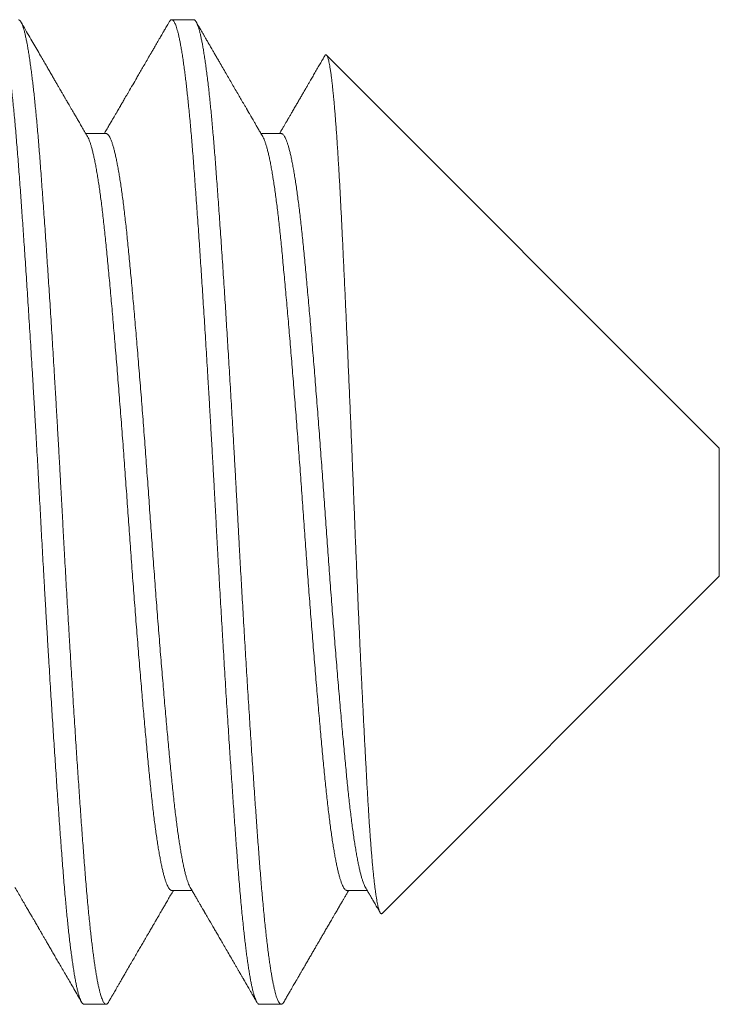
# Model space of a CAD drawing. Extents: x -36 to 69, y -9 to 41.
# Drawn here: x 39 to 40, y -2 to -2 of the extents above; entities that cross this region are included whole.
import ezdxf

# ---------------------------------------------------------------- set-up
doc = ezdxf.new("R2010")
doc.units = 0
doc.header["$LTSCALE"] = 0.03125
doc.header["$MEASUREMENT"] = 0
doc.layers.get('0').update_dxf_attribs({"linetype": 'CONTINUOUS', "lineweight": 13})

msp = doc.modelspace()

# ---------------------------------------------------------------- linework, layer by layer
for p, q in [((39.5276, -1.87857), (39.52066, -1.87857)), ((39.69427, -2.01429), (39.56975, -1.88976)), ((39.49983, -1.91465), (39.49341, -1.91465)), ((39.55538, -1.91465), (39.54897, -1.91465)), ((39.69427, -2.01429), (39.69427, -2.05485)), ((39.58736, -2.16175), (39.69427, -2.05485)), ((39.52066, -2.15448), (39.52708, -2.15448)), ((39.57622, -2.15448), (39.58263, -2.15448)), ((39.49288, -2.19057), (39.49983, -2.19057)), ((39.54844, -2.19057), (39.55538, -2.19057))]:
    msp.add_line(p, q)
at = {"color": 8}
for points, knots in [([(39.49288, -2.19055), (39.49286, -2.19056), (39.49275, -2.19057), (39.49254, -2.19046), (39.49227, -2.19019), (39.49199, -2.18974), (39.49171, -2.18914), (39.49144, -2.18842), (39.49118, -2.18759), (39.49092, -2.18663), (39.49065, -2.18553), (39.49039, -2.1843), (39.49012, -2.18293), (39.48985, -2.18143), (39.48958, -2.17983), (39.48932, -2.17813), (39.48907, -2.17635), (39.48881, -2.17445), (39.48855, -2.17245), (39.4883, -2.17033), (39.48805, -2.16816), (39.48781, -2.16593), (39.48758, -2.16367), (39.48734, -2.16131), (39.48711, -2.15888), (39.48687, -2.15628), (39.48663, -2.15349), (39.48638, -2.15052), (39.48614, -2.14746), (39.48589, -2.14432), (39.48565, -2.14109), (39.48541, -2.13775), (39.48515, -2.13431), (39.48491, -2.13084), (39.48466, -2.12733), (39.48441, -2.12379), (39.48416, -2.12018), (39.48391, -2.11648), (39.48366, -2.11272), (39.48341, -2.10896), (39.48317, -2.10521), (39.48292, -2.10148), (39.48268, -2.09771), (39.48244, -2.09388), (39.48219, -2.08987), (39.48193, -2.08566), (39.48166, -2.08126), (39.48139, -2.07683), (39.48113, -2.07236), (39.48086, -2.06787), (39.4806, -2.06337), (39.48034, -2.05885), (39.48009, -2.05441), (39.47984, -2.05003), (39.4796, -2.04574), (39.47937, -2.04146), (39.47913, -2.0372), (39.47891, -2.03294), (39.47868, -2.02876), (39.47845, -2.02465), (39.47823, -2.0206), (39.478, -2.01655), (39.47777, -2.0125), (39.47753, -2.0083), (39.47728, -2.00394), (39.47702, -1.99944), (39.47675, -1.99496), (39.47648, -1.99051), (39.47622, -1.98609), (39.47595, -1.9817), (39.47568, -1.97736), (39.47541, -1.97314), (39.47515, -1.96905), (39.4749, -1.96507), (39.47464, -1.96116), (39.47439, -1.95731), (39.47413, -1.95353), (39.47389, -1.94989), (39.47365, -1.94639), (39.47341, -1.94304), (39.47318, -1.93975), (39.47296, -1.93655), (39.47272, -1.9333), (39.47248, -1.93002), (39.47224, -1.92673), (39.47199, -1.92353), (39.47175, -1.92043), (39.4715, -1.9174), (39.47125, -1.91446), (39.471, -1.91161), (39.47075, -1.9089), (39.4705, -1.90633), (39.47025, -1.90389), (39.47, -1.90155), (39.46975, -1.89931), (39.46949, -1.89718), (39.46924, -1.89518), (39.469, -1.89333), (39.46875, -1.89162), (39.46851, -1.89), (39.46827, -1.88849), (39.46802, -1.88703), (39.46776, -1.88563), (39.46749, -1.88432), (39.46723, -1.88314), (39.46696, -1.8821), (39.4667, -1.88119), (39.46644, -1.88041), (39.46618, -1.87977), (39.46592, -1.87926), (39.46566, -1.87887), (39.46539, -1.87863), (39.46512, -1.87854), (39.46486, -1.8786), (39.46459, -1.87883), (39.4644, -1.87906), (39.4643, -1.87927), (39.46428, -1.87929)], [0, 0, 0, 0, 0.002371, 0.012313, 0.022312, 0.032364, 0.042464, 0.051518, 0.060603, 0.069714, 0.078848, 0.088001, 0.097168, 0.106347, 0.115531, 0.124262, 0.132992, 0.141717, 0.150434, 0.159139, 0.167829, 0.176005, 0.184162, 0.192297, 0.200408, 0.208491, 0.217476, 0.22642, 0.235319, 0.244173, 0.253042, 0.261958, 0.270917, 0.279916, 0.288502, 0.297117, 0.305758, 0.314423, 0.323107, 0.331807, 0.340022, 0.348246, 0.356475, 0.364707, 0.372938, 0.382121, 0.391296, 0.400459, 0.409605, 0.418731, 0.427834, 0.436908, 0.44595, 0.45451, 0.463036, 0.471523, 0.479969, 0.488377, 0.496813, 0.504805, 0.512832, 0.520891, 0.528979, 0.537095, 0.546181, 0.555293, 0.564428, 0.573581, 0.582749, 0.591928, 0.601113, 0.6103, 0.61903, 0.627754, 0.63647, 0.645174, 0.653862, 0.662531, 0.670685, 0.678816, 0.686922, 0.695, 0.703047, 0.71199, 0.720887, 0.729739, 0.73861, 0.747528, 0.75649, 0.76549, 0.774527, 0.783145, 0.791789, 0.800456, 0.809141, 0.817843, 0.826558, 0.834782, 0.843012, 0.851244, 0.859475, 0.867703, 0.876877, 0.886039, 0.895184, 0.90431, 0.913411, 0.922484, 0.931525, 0.94053, 0.950266, 0.95995, 0.96958, 0.979201, 0.988878, 0.998606, 1, 1, 1, 1]), ([(39.50065, -2.18983), (39.5006, -2.18991), (39.50046, -2.19016), (39.50023, -2.19041), (39.49996, -2.19057), (39.4997, -2.19057), (39.49945, -2.19043), (39.4992, -2.19016), (39.49895, -2.18976), (39.49869, -2.18922), (39.49843, -2.18856), (39.49817, -2.18775), (39.49791, -2.18681), (39.49765, -2.18576), (39.49739, -2.18459), (39.49714, -2.18332), (39.49688, -2.18194), (39.49663, -2.18043), (39.49637, -2.17881), (39.49612, -2.1771), (39.49587, -2.17533), (39.49563, -2.17348), (39.49539, -2.17155), (39.49515, -2.16952), (39.4949, -2.16731), (39.49465, -2.16492), (39.49439, -2.16235), (39.49413, -2.15966), (39.49387, -2.15689), (39.49362, -2.15401), (39.49337, -2.15106), (39.49312, -2.14801), (39.49289, -2.14494), (39.49265, -2.14183), (39.49242, -2.13869), (39.49218, -2.13545), (39.49194, -2.13213), (39.4917, -2.12871), (39.49146, -2.12528), (39.49122, -2.12183), (39.49098, -2.11839), (39.49075, -2.11487), (39.49051, -2.1113), (39.49026, -2.10752), (39.49, -2.10354), (39.48973, -2.09935), (39.48946, -2.0951), (39.48919, -2.0908), (39.48892, -2.08645), (39.48865, -2.08205), (39.48839, -2.07763), (39.48812, -2.07324), (39.48787, -2.0689), (39.48762, -2.06463), (39.48737, -2.06034), (39.48712, -2.05604), (39.48688, -2.05174), (39.48663, -2.0472), (39.48636, -2.04241), (39.48609, -2.03738), (39.48582, -2.03235), (39.48555, -2.02751), (39.4853, -2.02282), (39.48505, -2.01831), (39.48479, -2.01378), (39.48453, -2.00926), (39.48427, -2.00475), (39.48401, -2.00025), (39.48374, -1.99576), (39.48348, -1.99138), (39.48322, -1.9871), (39.48297, -1.98292), (39.48271, -1.97878), (39.48245, -1.97469), (39.4822, -1.97064), (39.48195, -1.96672), (39.4817, -1.96294), (39.48146, -1.95928), (39.48122, -1.95568), (39.48098, -1.95214), (39.48074, -1.94853), (39.48049, -1.94487), (39.48023, -1.94116), (39.47997, -1.93755), (39.47972, -1.93404), (39.47947, -1.93062), (39.47922, -1.92731), (39.47898, -1.9241), (39.47874, -1.92103), (39.47851, -1.91809), (39.47827, -1.91528), (39.47803, -1.91254), (39.47779, -1.90989), (39.47754, -1.90733), (39.4773, -1.9049), (39.47706, -1.90261), (39.47682, -1.90045), (39.47658, -1.89838), (39.47634, -1.89641), (39.47609, -1.89446), (39.47583, -1.89254), (39.47556, -1.89068), (39.47529, -1.88895), (39.47502, -1.88735), (39.47475, -1.88588), (39.47448, -1.88455), (39.47422, -1.88334), (39.47396, -1.88229), (39.4737, -1.88139), (39.47346, -1.88062), (39.47321, -1.87997), (39.47297, -1.87945), (39.47273, -1.87904), (39.47248, -1.87875), (39.47225, -1.87858), (39.4721, -1.87858), (39.47205, -1.87858)], [0, 0, 0, 0, 0.0048147, 0.0148277, 0.0247842, 0.0346958, 0.0435836, 0.0525168, 0.061492, 0.0705056, 0.079554, 0.0886335, 0.0977403, 0.1068705, 0.115565, 0.1242737, 0.1329931, 0.1417197, 0.15045, 0.1591805, 0.1674092, 0.1756321, 0.1838461, 0.1920484, 0.2002362, 0.2093535, 0.2184453, 0.2275075, 0.2365366, 0.2455289, 0.2544806, 0.2633884, 0.2722489, 0.2806679, 0.2891298, 0.2976317, 0.3061706, 0.3147435, 0.3233472, 0.3314847, 0.3396439, 0.3478221, 0.3560166, 0.3642244, 0.373397, 0.3825785, 0.3917649, 0.4009521, 0.410136, 0.4193126, 0.4284777, 0.4376273, 0.4463043, 0.4549603, 0.463592, 0.4721962, 0.4807696, 0.4893091, 0.4993257, 0.5092861, 0.519198, 0.5291514, 0.5380865, 0.5470635, 0.5560788, 0.5651287, 0.5742095, 0.5833174, 0.5924485, 0.6015989, 0.6103088, 0.6190291, 0.6277562, 0.6364867, 0.6452171, 0.6539437, 0.6621653, 0.6703776, 0.6785777, 0.6867628, 0.6949299, 0.7040204, 0.7130813, 0.7221088, 0.7310993, 0.7400491, 0.7489549, 0.7578132, 0.7666759, 0.775142, 0.7836477, 0.7921901, 0.8007662, 0.8093728, 0.8180067, 0.8261693, 0.8343504, 0.8425473, 0.850757, 0.8589767, 0.8681585, 0.877345, 0.8865322, 0.8957159, 0.904892, 0.9140564, 0.9232053, 0.9323345, 0.9409882, 0.9496174, 0.9582186, 0.9667888, 0.9753248, 0.9838235, 0.9937878, 1, 1, 1, 1]), ([(39.54844, -2.19055), (39.54839, -2.19055), (39.54827, -2.19056), (39.54806, -2.19042), (39.54781, -2.19016), (39.54756, -2.18976), (39.5473, -2.18922), (39.54704, -2.18856), (39.54678, -2.18775), (39.54652, -2.18681), (39.54626, -2.18576), (39.546, -2.18459), (39.54575, -2.18332), (39.54549, -2.18194), (39.54524, -2.18043), (39.54498, -2.17881), (39.54473, -2.1771), (39.54448, -2.17533), (39.54424, -2.17348), (39.544, -2.17155), (39.54376, -2.16952), (39.54351, -2.16731), (39.54326, -2.16492), (39.543, -2.16235), (39.54274, -2.15966), (39.54248, -2.15689), (39.54223, -2.15401), (39.54198, -2.15106), (39.54173, -2.14801), (39.5415, -2.14494), (39.54126, -2.14183), (39.54103, -2.13869), (39.54079, -2.13545), (39.54055, -2.13213), (39.54031, -2.12871), (39.54007, -2.12528), (39.53983, -2.12183), (39.5396, -2.11839), (39.53936, -2.11487), (39.53912, -2.1113), (39.53887, -2.10752), (39.53861, -2.10354), (39.53834, -2.09935), (39.53807, -2.0951), (39.5378, -2.0908), (39.53753, -2.08645), (39.53726, -2.08205), (39.537, -2.07763), (39.53673, -2.07324), (39.53648, -2.0689), (39.53623, -2.06463), (39.53598, -2.06034), (39.53574, -2.05604), (39.53549, -2.05174), (39.53524, -2.0472), (39.53497, -2.04241), (39.5347, -2.03738), (39.53443, -2.03235), (39.53417, -2.02751), (39.53391, -2.02282), (39.53366, -2.01831), (39.5334, -2.01378), (39.53314, -2.00926), (39.53288, -2.00475), (39.53262, -2.00025), (39.53235, -1.99576), (39.53209, -1.99138), (39.53183, -1.9871), (39.53158, -1.98292), (39.53132, -1.97878), (39.53107, -1.97469), (39.53081, -1.97064), (39.53056, -1.96672), (39.53031, -1.96294), (39.53007, -1.95928), (39.52983, -1.95568), (39.5296, -1.95214), (39.52935, -1.94853), (39.5291, -1.94487), (39.52884, -1.94116), (39.52858, -1.93755), (39.52833, -1.93404), (39.52808, -1.93062), (39.52783, -1.92731), (39.52759, -1.9241), (39.52736, -1.92103), (39.52712, -1.91809), (39.52688, -1.91528), (39.52664, -1.91254), (39.5264, -1.90989), (39.52615, -1.90733), (39.52591, -1.9049), (39.52567, -1.90261), (39.52543, -1.90045), (39.52519, -1.89838), (39.52495, -1.89641), (39.5247, -1.89446), (39.52444, -1.89254), (39.52417, -1.89068), (39.5239, -1.88895), (39.52363, -1.88735), (39.52336, -1.88588), (39.5231, -1.88455), (39.52283, -1.88334), (39.52257, -1.88229), (39.52231, -1.88139), (39.52207, -1.88062), (39.52182, -1.87997), (39.52158, -1.87945), (39.52134, -1.87904), (39.52109, -1.87874), (39.52083, -1.87857), (39.52056, -1.87855), (39.52029, -1.87869), (39.52005, -1.87894), (39.5199, -1.8792), (39.51984, -1.8793)], [0, 0, 0, 0, 0.005031, 0.013918, 0.022852, 0.031827, 0.04084, 0.049889, 0.058968, 0.068075, 0.077205, 0.0859, 0.094609, 0.103328, 0.112055, 0.120785, 0.129516, 0.137744, 0.145967, 0.154181, 0.162383, 0.170571, 0.179689, 0.18878, 0.197843, 0.206872, 0.215864, 0.224816, 0.233724, 0.242584, 0.251003, 0.259465, 0.267967, 0.276506, 0.285079, 0.293682, 0.30182, 0.309979, 0.318157, 0.326352, 0.33456, 0.343732, 0.352914, 0.3621, 0.371287, 0.380471, 0.389648, 0.398813, 0.407963, 0.41664, 0.425296, 0.433927, 0.442532, 0.451105, 0.459645, 0.469661, 0.479622, 0.489533, 0.499487, 0.508422, 0.517399, 0.526414, 0.535464, 0.544545, 0.553653, 0.562784, 0.571934, 0.580644, 0.589365, 0.598092, 0.606822, 0.615553, 0.624279, 0.632501, 0.640713, 0.648913, 0.657098, 0.665266, 0.674356, 0.683417, 0.692445, 0.701435, 0.710385, 0.719291, 0.728149, 0.737012, 0.745478, 0.753983, 0.762526, 0.771102, 0.779709, 0.788343, 0.796505, 0.804686, 0.812883, 0.821093, 0.829313, 0.838494, 0.847681, 0.856868, 0.866052, 0.875228, 0.884392, 0.893541, 0.90267, 0.911324, 0.919953, 0.928555, 0.937125, 0.945661, 0.95416, 0.964124, 0.974036, 0.983986, 0.993992, 1, 1, 1, 1]), ([(39.5562, -2.18983), (39.55617, -2.18989), (39.55605, -2.19012), (39.55584, -2.19035), (39.55558, -2.19055), (39.55533, -2.19059), (39.55508, -2.19049), (39.55482, -2.19025), (39.55456, -2.18986), (39.5543, -2.18935), (39.55405, -2.18872), (39.5538, -2.18799), (39.55355, -2.18713), (39.5533, -2.18616), (39.55305, -2.18506), (39.5528, -2.18387), (39.55255, -2.18258), (39.55231, -2.18121), (39.55207, -2.17974), (39.55183, -2.17817), (39.55158, -2.17643), (39.55132, -2.17451), (39.55105, -2.1724), (39.55078, -2.17017), (39.55052, -2.16783), (39.55025, -2.16538), (39.54999, -2.16282), (39.54973, -2.16015), (39.54948, -2.15744), (39.54923, -2.15468), (39.54899, -2.15189), (39.54876, -2.14902), (39.54853, -2.14608), (39.5483, -2.14306), (39.54807, -2.14001), (39.54785, -2.13694), (39.54762, -2.13384), (39.54739, -2.13067), (39.54716, -2.12741), (39.54692, -2.12395), (39.54667, -2.12029), (39.54641, -2.1164), (39.54614, -2.11244), (39.54587, -2.1084), (39.5456, -2.10428), (39.54534, -2.10011), (39.54507, -2.09587), (39.5448, -2.09165), (39.54454, -2.08745), (39.54428, -2.08328), (39.54403, -2.07908), (39.54378, -2.07486), (39.54352, -2.0706), (39.54328, -2.06641), (39.54304, -2.06229), (39.54281, -2.05824), (39.54257, -2.05419), (39.54235, -2.05014), (39.54211, -2.04594), (39.54187, -2.04159), (39.54163, -2.0371), (39.54139, -2.03262), (39.54114, -2.02813), (39.5409, -2.02363), (39.54065, -2.01912), (39.54039, -2.0146), (39.54014, -2.01015), (39.53989, -2.00579), (39.53964, -2.0015), (39.53939, -1.99724), (39.53913, -1.99299), (39.53888, -1.98877), (39.53863, -1.98466), (39.53838, -1.98067), (39.53814, -1.97678), (39.5379, -1.97294), (39.53766, -1.96915), (39.53741, -1.96525), (39.53715, -1.96128), (39.53688, -1.95723), (39.53662, -1.95325), (39.53635, -1.94936), (39.53609, -1.94554), (39.53583, -1.94182), (39.53557, -1.93819), (39.53532, -1.93472), (39.53508, -1.9314), (39.53485, -1.92823), (39.53462, -1.92515), (39.53439, -1.92215), (39.53416, -1.91923), (39.53392, -1.91644), (39.53369, -1.91378), (39.53347, -1.91124), (39.53324, -1.90878), (39.533, -1.90639), (39.53276, -1.904), (39.53251, -1.90162), (39.53224, -1.89926), (39.53197, -1.89702), (39.5317, -1.89489), (39.53143, -1.89289), (39.53116, -1.89101), (39.53089, -1.88926), (39.53063, -1.88766), (39.53037, -1.88621), (39.53011, -1.88491), (39.52986, -1.88372), (39.52961, -1.88266), (39.52936, -1.88173), (39.52911, -1.88092), (39.52888, -1.88025), (39.52865, -1.8797), (39.52842, -1.87926), (39.5282, -1.87893), (39.52797, -1.87869), (39.52777, -1.87857), (39.52765, -1.87858), (39.5276, -1.87858)], [0, 0, 0, 0, 0.003547, 0.012906, 0.022216, 0.031476, 0.040755, 0.050085, 0.059462, 0.068881, 0.077473, 0.086095, 0.094741, 0.10341, 0.112098, 0.120802, 0.129019, 0.137244, 0.145474, 0.153706, 0.161937, 0.171119, 0.180291, 0.189451, 0.198593, 0.207715, 0.216812, 0.225879, 0.234915, 0.243468, 0.251985, 0.260463, 0.268899, 0.277308, 0.285753, 0.293753, 0.301788, 0.309854, 0.317949, 0.32607, 0.335162, 0.34428, 0.353419, 0.362575, 0.371746, 0.380926, 0.390112, 0.3993, 0.408028, 0.416751, 0.425464, 0.434165, 0.442849, 0.451514, 0.459663, 0.467788, 0.475888, 0.483959, 0.491999, 0.500932, 0.509819, 0.518668, 0.527549, 0.536477, 0.545446, 0.554455, 0.563499, 0.572123, 0.580772, 0.589443, 0.598133, 0.606838, 0.615554, 0.62378, 0.632011, 0.640243, 0.648473, 0.656699, 0.665872, 0.67503, 0.684172, 0.693293, 0.702388, 0.711455, 0.720488, 0.729486, 0.737999, 0.746473, 0.754905, 0.763315, 0.771764, 0.780255, 0.788295, 0.796366, 0.804465, 0.812591, 0.82074, 0.829858, 0.838998, 0.848156, 0.857327, 0.866507, 0.875693, 0.884881, 0.894065, 0.902787, 0.911499, 0.920199, 0.928881, 0.937544, 0.946183, 0.954305, 0.9624, 0.970466, 0.9785, 0.9865, 0.995386, 1, 1, 1, 1]), ([(39.56919, -1.88999), (39.56922, -1.88995), (39.5693, -1.8898), (39.56943, -1.88968), (39.56959, -1.88965), (39.56975, -1.88974), (39.5699, -1.88995), (39.57005, -1.89027), (39.5702, -1.89071), (39.57036, -1.89126), (39.57052, -1.89194), (39.57067, -1.89272), (39.57083, -1.89361), (39.57099, -1.89463), (39.57116, -1.89579), (39.57133, -1.8971), (39.5715, -1.89853), (39.57167, -1.90004), (39.57183, -1.90161), (39.57199, -1.90324), (39.57215, -1.90497), (39.57231, -1.90681), (39.57247, -1.90874), (39.57263, -1.91079), (39.57279, -1.91294), (39.57296, -1.91521), (39.57312, -1.91758), (39.57328, -1.92005), (39.57344, -1.92261), (39.5736, -1.92524), (39.57375, -1.92791), (39.57391, -1.93064), (39.57406, -1.93344), (39.57421, -1.93634), (39.57436, -1.93931), (39.57451, -1.94235), (39.57466, -1.94544), (39.57482, -1.94865), (39.57498, -1.95199), (39.57515, -1.95546), (39.57532, -1.95901), (39.57548, -1.96254), (39.57565, -1.96603), (39.5758, -1.96948), (39.57596, -1.97298), (39.57612, -1.97654), (39.57629, -1.98015), (39.57645, -1.98382), (39.57661, -1.98756), (39.57678, -1.99136), (39.57694, -1.9952), (39.57711, -1.99908), (39.57727, -2.00299), (39.57744, -2.00687), (39.5776, -2.0107), (39.57775, -2.01449), (39.57791, -2.0183), (39.57806, -2.02213), (39.57822, -2.02597), (39.57837, -2.02984), (39.57852, -2.03374), (39.57868, -2.03766), (39.57883, -2.04159), (39.57899, -2.04552), (39.57915, -2.04944), (39.57931, -2.05328), (39.57947, -2.05704), (39.57963, -2.06072), (39.57978, -2.06437), (39.57994, -2.06801), (39.5801, -2.07163), (39.58027, -2.07524), (39.58043, -2.07884), (39.5806, -2.08242), (39.58077, -2.08597), (39.58093, -2.08948), (39.5811, -2.09295), (39.58127, -2.0963), (39.58143, -2.09953), (39.58159, -2.10265), (39.58174, -2.10572), (39.5819, -2.10874), (39.58206, -2.1117), (39.58222, -2.11462), (39.58238, -2.11749), (39.58253, -2.12032), (39.58269, -2.12307), (39.58285, -2.12576), (39.583, -2.12837), (39.58316, -2.13087), (39.58331, -2.13326), (39.58346, -2.13553), (39.58362, -2.13772), (39.58378, -2.13983), (39.58393, -2.14186), (39.5841, -2.14381), (39.58426, -2.14568), (39.58443, -2.14747), (39.58459, -2.14917), (39.58476, -2.15077), (39.58493, -2.15227), (39.5851, -2.15363), (39.58526, -2.15487), (39.58542, -2.15598), (39.58558, -2.15701), (39.58574, -2.15794), (39.5859, -2.15877), (39.58606, -2.15951), (39.58622, -2.16016), (39.58638, -2.16071), (39.58654, -2.16115), (39.5867, -2.16149), (39.58686, -2.16173), (39.58702, -2.16186), (39.58717, -2.16188), (39.58728, -2.16184), (39.58735, -2.16176), (39.58736, -2.16175)], [0, 0, 0, 0, 0.004852, 0.014488, 0.024156, 0.033824, 0.042989, 0.052155, 0.061351, 0.070546, 0.079799, 0.089059, 0.09816, 0.107269, 0.116936, 0.126603, 0.136304, 0.146006, 0.154903, 0.163801, 0.172698, 0.181656, 0.190616, 0.199575, 0.208728, 0.217883, 0.227036, 0.236257, 0.245479, 0.2547, 0.263592, 0.272483, 0.281402, 0.29032, 0.299292, 0.308271, 0.317104, 0.325945, 0.335309, 0.344674, 0.354072, 0.363471, 0.372175, 0.380881, 0.389586, 0.398352, 0.40712, 0.415886, 0.424847, 0.433809, 0.44277, 0.451798, 0.460828, 0.469856, 0.478478, 0.487102, 0.495724, 0.504407, 0.51309, 0.521773, 0.530647, 0.539523, 0.548397, 0.55734, 0.566284, 0.575227, 0.583739, 0.592253, 0.600766, 0.609339, 0.617915, 0.626489, 0.635257, 0.644027, 0.652795, 0.66163, 0.670467, 0.679303, 0.687651, 0.696001, 0.704349, 0.712755, 0.721162, 0.729568, 0.738158, 0.746748, 0.755338, 0.76399, 0.772645, 0.781297, 0.789617, 0.797937, 0.806257, 0.814637, 0.823019, 0.8314, 0.839975, 0.848551, 0.857126, 0.865768, 0.874412, 0.883054, 0.891128, 0.899204, 0.907277, 0.915407, 0.923539, 0.931669, 0.939976, 0.948284, 0.956591, 0.964959, 0.973329, 0.981697, 0.989771, 0.997846, 1, 1, 1, 1]), ([(39.52066, -2.15447), (39.52061, -2.15447), (39.52048, -2.15448), (39.52024, -2.15435), (39.51996, -2.1541), (39.51967, -2.1537), (39.51938, -2.15317), (39.51908, -2.15251), (39.51878, -2.15171), (39.51848, -2.15078), (39.51817, -2.14971), (39.51787, -2.14851), (39.51756, -2.14717), (39.51725, -2.14571), (39.51695, -2.14412), (39.51664, -2.14243), (39.51634, -2.14062), (39.51604, -2.13871), (39.51574, -2.13666), (39.51544, -2.1345), (39.51515, -2.13221), (39.51485, -2.12983), (39.51456, -2.12734), (39.51427, -2.12477), (39.51399, -2.12212), (39.51372, -2.11938), (39.51344, -2.11655), (39.51316, -2.11362), (39.51287, -2.11059), (39.51258, -2.10747), (39.51229, -2.10426), (39.51199, -2.10099), (39.5117, -2.09766), (39.5114, -2.09424), (39.5111, -2.09073), (39.5108, -2.08713), (39.51049, -2.08344), (39.51018, -2.07969), (39.50987, -2.07589), (39.50956, -2.07204), (39.50926, -2.06816), (39.50895, -2.06424), (39.50865, -2.06031), (39.50835, -2.05636), (39.50806, -2.0524), (39.50776, -2.04843), (39.50748, -2.0445), (39.5072, -2.04059), (39.50692, -2.03673), (39.50665, -2.03286), (39.50638, -2.02897), (39.50609, -2.02504), (39.50581, -2.02107), (39.50551, -2.0171), (39.50522, -2.01313), (39.50492, -2.00917), (39.50462, -2.00523), (39.50431, -2.00131), (39.504, -1.99743), (39.5037, -1.99359), (39.50339, -1.98979), (39.50308, -1.98605), (39.50278, -1.98238), (39.50247, -1.97879), (39.50217, -1.9753), (39.50188, -1.97188), (39.50158, -1.96851), (39.50128, -1.9652), (39.50099, -1.96197), (39.5007, -1.95882), (39.50041, -1.95578), (39.50013, -1.95284), (39.49985, -1.95), (39.49957, -1.94725), (39.49929, -1.94459), (39.49901, -1.94202), (39.49872, -1.93953), (39.49842, -1.93714), (39.49813, -1.93486), (39.49783, -1.9327), (39.49753, -1.93066), (39.49723, -1.92873), (39.49693, -1.9269), (39.49663, -1.92518), (39.49632, -1.92357), (39.49601, -1.92209), (39.4957, -1.92074), (39.49539, -1.91952), (39.49509, -1.91844), (39.49479, -1.9175), (39.49449, -1.91669), (39.49421, -1.91605), (39.49404, -1.91574), (39.49396, -1.91561)], [0, 0, 0, 0, 0.005395, 0.016303, 0.027273, 0.038302, 0.049382, 0.060509, 0.071675, 0.082875, 0.094078, 0.105302, 0.11654, 0.127787, 0.139034, 0.150076, 0.161107, 0.172121, 0.183111, 0.194295, 0.205442, 0.216546, 0.227602, 0.238602, 0.249542, 0.260416, 0.271266, 0.282182, 0.293158, 0.304189, 0.315269, 0.326192, 0.337151, 0.34814, 0.359153, 0.370408, 0.381675, 0.392947, 0.404218, 0.415481, 0.42673, 0.437957, 0.449133, 0.460275, 0.471377, 0.482434, 0.493439, 0.504192, 0.514884, 0.525523, 0.536208, 0.547173, 0.558197, 0.569273, 0.580396, 0.591559, 0.602757, 0.613982, 0.625204, 0.636442, 0.647688, 0.658936, 0.670179, 0.68121, 0.692225, 0.703217, 0.71418, 0.725331, 0.736439, 0.747499, 0.758504, 0.76945, 0.780329, 0.791198, 0.802109, 0.81308, 0.824107, 0.835182, 0.846301, 0.857258, 0.868245, 0.879256, 0.890285, 0.901552, 0.912824, 0.924095, 0.935359, 0.946609, 0.957839, 0.969041, 0.980186, 0.991292, 1, 1, 1, 1]), ([(39.52653, -2.15352), (39.52646, -2.1534), (39.52629, -2.15312), (39.52602, -2.15251), (39.52573, -2.15171), (39.52542, -2.15078), (39.52512, -2.14971), (39.52481, -2.14851), (39.52451, -2.14717), (39.5242, -2.14571), (39.52389, -2.14412), (39.52359, -2.14243), (39.52329, -2.14062), (39.52299, -2.13871), (39.52269, -2.13666), (39.52239, -2.1345), (39.52209, -2.13221), (39.5218, -2.12983), (39.5215, -2.12734), (39.52122, -2.12477), (39.52094, -2.12212), (39.52066, -2.11938), (39.52038, -2.11655), (39.5201, -2.11362), (39.51982, -2.11059), (39.51953, -2.10747), (39.51923, -2.10426), (39.51894, -2.10099), (39.51864, -2.09766), (39.51835, -2.09424), (39.51805, -2.09073), (39.51774, -2.08713), (39.51743, -2.08344), (39.51712, -2.07969), (39.51682, -2.07589), (39.51651, -2.07204), (39.5162, -2.06816), (39.5159, -2.06424), (39.51559, -2.06031), (39.5153, -2.05636), (39.515, -2.0524), (39.51471, -2.04843), (39.51442, -2.0445), (39.51414, -2.04059), (39.51387, -2.03673), (39.5136, -2.03286), (39.51332, -2.02897), (39.51304, -2.02504), (39.51275, -2.02107), (39.51246, -2.0171), (39.51216, -2.01313), (39.51186, -2.00917), (39.51156, -2.00523), (39.51126, -2.00131), (39.51095, -1.99743), (39.51064, -1.99359), (39.51033, -1.98979), (39.51003, -1.98605), (39.50972, -1.98238), (39.50942, -1.97879), (39.50912, -1.9753), (39.50882, -1.97188), (39.50852, -1.96851), (39.50823, -1.9652), (39.50793, -1.96197), (39.50764, -1.95882), (39.50735, -1.95578), (39.50707, -1.95284), (39.50679, -1.95), (39.50652, -1.94725), (39.50624, -1.94459), (39.50595, -1.94202), (39.50566, -1.93953), (39.50537, -1.93714), (39.50507, -1.93486), (39.50478, -1.9327), (39.50448, -1.93066), (39.50418, -1.92873), (39.50388, -1.9269), (39.50357, -1.92518), (39.50326, -1.92357), (39.50295, -1.92209), (39.50265, -1.92074), (39.50234, -1.91952), (39.50203, -1.91844), (39.50173, -1.9175), (39.50143, -1.91669), (39.50114, -1.91601), (39.50084, -1.91547), (39.50055, -1.91507), (39.50027, -1.9148), (39.50003, -1.91466), (39.49988, -1.91466), (39.49983, -1.91466)], [0, 0, 0, 0, 0.007704, 0.01883, 0.029997, 0.041197, 0.0524, 0.063624, 0.074862, 0.086109, 0.097356, 0.108398, 0.119429, 0.130443, 0.141433, 0.152617, 0.163764, 0.174869, 0.185924, 0.196924, 0.207864, 0.218738, 0.229589, 0.240505, 0.251481, 0.262512, 0.273591, 0.284515, 0.295474, 0.306463, 0.317475, 0.328731, 0.339998, 0.35127, 0.362541, 0.373804, 0.385052, 0.39628, 0.407456, 0.418598, 0.4297, 0.440757, 0.451762, 0.462514, 0.473207, 0.483846, 0.494531, 0.505496, 0.51652, 0.527596, 0.538719, 0.549882, 0.56108, 0.572305, 0.583528, 0.594765, 0.606011, 0.617259, 0.628502, 0.639534, 0.650549, 0.661541, 0.672504, 0.683654, 0.694763, 0.705822, 0.716828, 0.727773, 0.738653, 0.749522, 0.760432, 0.771404, 0.78243, 0.793506, 0.804625, 0.815582, 0.826569, 0.83758, 0.848609, 0.859876, 0.871148, 0.882419, 0.893683, 0.904933, 0.916163, 0.927365, 0.93851, 0.949616, 0.960677, 0.971687, 0.982639, 0.993336, 1, 1, 1, 1]), ([(39.57621, -2.15447), (39.57614, -2.15447), (39.57597, -2.15446), (39.5757, -2.15428), (39.57542, -2.15398), (39.57513, -2.15354), (39.57483, -2.15296), (39.57453, -2.15226), (39.57423, -2.15141), (39.57393, -2.15043), (39.57363, -2.14933), (39.57333, -2.1481), (39.57302, -2.14675), (39.57272, -2.14527), (39.57242, -2.14366), (39.57211, -2.14192), (39.57181, -2.14004), (39.5715, -2.13805), (39.5712, -2.13594), (39.5709, -2.13373), (39.5706, -2.13141), (39.57031, -2.12899), (39.57002, -2.12648), (39.56973, -2.12388), (39.56945, -2.1212), (39.56918, -2.11844), (39.5689, -2.1156), (39.56862, -2.11267), (39.56834, -2.10967), (39.56805, -2.10657), (39.56776, -2.10336), (39.56747, -2.10004), (39.56716, -2.09661), (39.56686, -2.0931), (39.56655, -2.08952), (39.56625, -2.08587), (39.56594, -2.08216), (39.56563, -2.07839), (39.56532, -2.07458), (39.56502, -2.07073), (39.56471, -2.06684), (39.56441, -2.06293), (39.56411, -2.05901), (39.56381, -2.0551), (39.56352, -2.05121), (39.56324, -2.04732), (39.56295, -2.04341), (39.56267, -2.03948), (39.56239, -2.03553), (39.56212, -2.03159), (39.56184, -2.02764), (39.56155, -2.02368), (39.56126, -2.01971), (39.56097, -2.01574), (39.56067, -2.01178), (39.56037, -2.00784), (39.56007, -2.00391), (39.55976, -2.00001), (39.55946, -1.99616), (39.55916, -1.99238), (39.55885, -1.98867), (39.55855, -1.985), (39.55825, -1.98137), (39.55794, -1.97778), (39.55764, -1.97423), (39.55733, -1.97077), (39.55703, -1.96738), (39.55674, -1.96408), (39.55644, -1.96088), (39.55615, -1.95777), (39.55587, -1.95477), (39.55559, -1.95187), (39.55531, -1.94906), (39.55504, -1.94635), (39.55475, -1.94373), (39.55447, -1.94122), (39.55418, -1.93881), (39.5539, -1.93649), (39.5536, -1.93425), (39.5533, -1.9321), (39.553, -1.93005), (39.55269, -1.92812), (39.55238, -1.9263), (39.55208, -1.92461), (39.55177, -1.92305), (39.55146, -1.92161), (39.55115, -1.92031), (39.55085, -1.91914), (39.55054, -1.91811), (39.55024, -1.91721), (39.54995, -1.91645), (39.5497, -1.91592), (39.54956, -1.91569), (39.54952, -1.91561)], [0, 0, 0, 0, 0.009127, 0.020057, 0.031048, 0.042095, 0.053168, 0.064284, 0.075438, 0.086624, 0.097835, 0.108863, 0.119904, 0.130951, 0.141997, 0.153262, 0.164513, 0.175744, 0.186949, 0.198121, 0.209255, 0.220343, 0.231356, 0.242313, 0.253207, 0.264042, 0.274915, 0.285656, 0.296453, 0.307302, 0.318196, 0.329353, 0.340545, 0.351767, 0.363011, 0.374271, 0.38554, 0.396813, 0.408057, 0.419291, 0.430509, 0.441704, 0.452869, 0.4638, 0.474691, 0.485536, 0.49633, 0.507285, 0.518176, 0.529037, 0.539962, 0.550948, 0.56199, 0.573083, 0.584196, 0.595347, 0.60653, 0.617739, 0.628967, 0.640008, 0.651054, 0.6621, 0.673141, 0.684393, 0.695627, 0.706834, 0.718009, 0.729146, 0.740238, 0.75128, 0.762242, 0.773142, 0.783979, 0.794846, 0.805778, 0.816572, 0.827417, 0.838308, 0.849239, 0.860429, 0.871648, 0.88289, 0.894149, 0.905418, 0.916691, 0.92796, 0.939196, 0.950415, 0.961612, 0.97278, 0.983912, 0.994806, 1, 1, 1, 1]), ([(39.58208, -2.15353), (39.58208, -2.15353), (39.58198, -2.15338), (39.58178, -2.15295), (39.58148, -2.15226), (39.58118, -2.15141), (39.58088, -2.15043), (39.58057, -2.14933), (39.58027, -2.1481), (39.57997, -2.14675), (39.57967, -2.14527), (39.57936, -2.14366), (39.57906, -2.14192), (39.57875, -2.14004), (39.57845, -2.13805), (39.57814, -2.13594), (39.57784, -2.13373), (39.57754, -2.13141), (39.57725, -2.12899), (39.57696, -2.12648), (39.57668, -2.12388), (39.5764, -2.1212), (39.57612, -2.11844), (39.57585, -2.1156), (39.57557, -2.11267), (39.57529, -2.10967), (39.575, -2.10657), (39.57471, -2.10336), (39.57441, -2.10004), (39.57411, -2.09661), (39.5738, -2.0931), (39.5735, -2.08952), (39.57319, -2.08587), (39.57288, -2.08216), (39.57257, -2.07839), (39.57227, -2.07458), (39.57196, -2.07073), (39.57165, -2.06684), (39.57135, -2.06293), (39.57105, -2.05901), (39.57076, -2.0551), (39.57047, -2.05121), (39.57018, -2.04732), (39.5699, -2.04341), (39.56962, -2.03948), (39.56934, -2.03553), (39.56906, -2.03159), (39.56878, -2.02764), (39.5685, -2.02368), (39.56821, -2.01971), (39.56791, -2.01574), (39.56762, -2.01178), (39.56732, -2.00784), (39.56701, -2.00391), (39.56671, -2.00001), (39.5664, -1.99616), (39.5661, -1.99238), (39.5658, -1.98867), (39.5655, -1.985), (39.56519, -1.98137), (39.56489, -1.97778), (39.56458, -1.97423), (39.56428, -1.97077), (39.56398, -1.96738), (39.56368, -1.96408), (39.56339, -1.96088), (39.5631, -1.95777), (39.56281, -1.95477), (39.56253, -1.95187), (39.56226, -1.94906), (39.56198, -1.94635), (39.5617, -1.94373), (39.56142, -1.94122), (39.56113, -1.93881), (39.56084, -1.93649), (39.56054, -1.93425), (39.56025, -1.9321), (39.55994, -1.93005), (39.55964, -1.92812), (39.55933, -1.9263), (39.55902, -1.92461), (39.55871, -1.92305), (39.5584, -1.92161), (39.5581, -1.92031), (39.55779, -1.91914), (39.55749, -1.91811), (39.55719, -1.91721), (39.55689, -1.91645), (39.5566, -1.91583), (39.55631, -1.91534), (39.55603, -1.91498), (39.55575, -1.91475), (39.55553, -1.91464), (39.55541, -1.91466), (39.55538, -1.91466)], [0, 0, 0, 0, 0.000416, 0.011488, 0.022605, 0.033759, 0.044944, 0.056155, 0.067184, 0.078225, 0.089272, 0.100318, 0.111582, 0.122834, 0.134065, 0.14527, 0.156442, 0.167576, 0.178664, 0.189677, 0.200634, 0.211528, 0.222363, 0.233236, 0.243977, 0.254775, 0.265623, 0.276517, 0.287674, 0.298867, 0.310088, 0.321332, 0.332592, 0.343862, 0.355134, 0.366379, 0.377613, 0.388831, 0.400025, 0.411191, 0.422122, 0.433013, 0.443858, 0.454652, 0.465607, 0.476498, 0.487359, 0.498283, 0.50927, 0.520312, 0.531405, 0.542518, 0.553669, 0.564852, 0.576061, 0.587289, 0.59833, 0.609376, 0.620423, 0.631463, 0.642716, 0.653949, 0.665156, 0.676332, 0.687468, 0.698561, 0.709603, 0.720564, 0.731464, 0.742302, 0.753169, 0.764101, 0.774894, 0.785739, 0.79663, 0.807562, 0.818751, 0.829971, 0.841213, 0.852472, 0.863741, 0.875014, 0.886283, 0.897519, 0.908738, 0.919935, 0.931103, 0.942235, 0.953129, 0.963978, 0.974775, 0.985516, 0.996412, 1, 1, 1, 1])]:
    msp.add_open_spline(points, degree=3, knots=knots, dxfattribs=at)
for points, knots in [([(39.49396, -1.9156), (39.49365, -1.91507), (39.49306, -1.91405), (39.49221, -1.91258), (39.49141, -1.91121), (39.49068, -1.90995), (39.49, -1.90879), (39.48939, -1.90774), (39.48884, -1.9068), (39.48835, -1.90595), (39.48793, -1.90522), (39.48756, -1.90459), (39.48725, -1.90406), (39.48701, -1.90364), (39.48682, -1.90332), (39.48667, -1.90307), (39.48657, -1.90288), (39.48648, -1.90273), (39.48638, -1.90257), (39.48624, -1.90232), (39.48603, -1.90195), (39.48574, -1.90146), (39.48539, -1.90085), (39.48495, -1.9001), (39.48444, -1.89921), (39.48385, -1.8982), (39.48321, -1.8971), (39.48252, -1.89592), (39.48179, -1.89466), (39.48102, -1.89333), (39.4802, -1.89192), (39.47925, -1.89029), (39.47817, -1.88843), (39.47695, -1.88632), (39.47565, -1.88408), (39.47428, -1.88172), (39.47335, -1.88011), (39.47287, -1.87928)], [0, 0, 0, 0, 0.043473, 0.084047, 0.121722, 0.156497, 0.18837, 0.217342, 0.243411, 0.266575, 0.286836, 0.304192, 0.318643, 0.330188, 0.338945, 0.345737, 0.350721, 0.354181, 0.358438, 0.364004, 0.374806, 0.388554, 0.405247, 0.424886, 0.450353, 0.47849, 0.508779, 0.541221, 0.575816, 0.612565, 0.651468, 0.692527, 0.747202, 0.805285, 0.866778, 0.931683, 1, 1, 1, 1]), ([(39.51984, -1.87928), (39.51969, -1.87955), (39.5194, -1.88004), (39.51901, -1.88072), (39.51868, -1.88128), (39.51843, -1.88172), (39.51825, -1.88203), (39.51813, -1.88222), (39.51806, -1.88235), (39.51801, -1.88245), (39.51794, -1.88255), (39.51782, -1.88277), (39.51761, -1.88313), (39.5173, -1.88366), (39.51693, -1.88431), (39.51647, -1.88509), (39.51594, -1.886), (39.51536, -1.88701), (39.51474, -1.88807), (39.51398, -1.88938), (39.51311, -1.89088), (39.51213, -1.89257), (39.51122, -1.89414), (39.51037, -1.89561), (39.5094, -1.89728), (39.50826, -1.89923), (39.50724, -1.90099), (39.50649, -1.90228), (39.50605, -1.90304), (39.50564, -1.90374), (39.50528, -1.90436), (39.505, -1.90484), (39.50479, -1.9052), (39.50463, -1.90548), (39.50446, -1.90578), (39.50425, -1.90614), (39.50399, -1.90658), (39.50368, -1.90712), (39.50331, -1.90776), (39.50286, -1.90852), (39.50235, -1.90941), (39.50176, -1.91041), (39.50111, -1.91154), (39.50038, -1.91279), (39.49977, -1.91384), (39.4994, -1.91447), (39.4993, -1.91465)], [0, 0, 0, 0, 0.022536, 0.041703, 0.057502, 0.069932, 0.078994, 0.083752, 0.086593, 0.089287, 0.092315, 0.095677, 0.107657, 0.122595, 0.140488, 0.162941, 0.188787, 0.218026, 0.248648, 0.278317, 0.328917, 0.376467, 0.420967, 0.462418, 0.500864, 0.56259, 0.628414, 0.649947, 0.671885, 0.692657, 0.710129, 0.724291, 0.733351, 0.740401, 0.748462, 0.758636, 0.770923, 0.78576, 0.803982, 0.825606, 0.850634, 0.879063, 0.910894, 0.946124, 0.984753, 1, 1, 1, 1]), ([(39.54952, -1.9156), (39.54927, -1.91517), (39.54879, -1.91435), (39.54811, -1.91319), (39.5475, -1.91213), (39.54695, -1.91118), (39.54649, -1.91039), (39.5461, -1.90973), (39.54579, -1.9092), (39.54553, -1.90874), (39.54531, -1.90836), (39.54513, -1.90806), (39.545, -1.90783), (39.54489, -1.90764), (39.54478, -1.90746), (39.54466, -1.90725), (39.54451, -1.90699), (39.54433, -1.90668), (39.54411, -1.90631), (39.54387, -1.90588), (39.54339, -1.90507), (39.54271, -1.90389), (39.54178, -1.9023), (39.54083, -1.90066), (39.53984, -1.89896), (39.53887, -1.89728), (39.53787, -1.89556), (39.53684, -1.89379), (39.53592, -1.8922), (39.53512, -1.89082), (39.53448, -1.88972), (39.53389, -1.88871), (39.53341, -1.88787), (39.53302, -1.8872), (39.53271, -1.88667), (39.53248, -1.88627), (39.5323, -1.88596), (39.53214, -1.8857), (39.53196, -1.88538), (39.5317, -1.88493), (39.53136, -1.88434), (39.53092, -1.88359), (39.53041, -1.8827), (39.52982, -1.88169), (39.52915, -1.88053), (39.52867, -1.87971), (39.52842, -1.87928)], [0, 0, 0, 0, 0.03524, 0.067416, 0.096527, 0.122572, 0.14555, 0.162355, 0.177029, 0.189573, 0.199985, 0.208267, 0.214416, 0.219494, 0.223712, 0.229416, 0.236605, 0.245279, 0.255439, 0.267086, 0.280213, 0.322831, 0.36427, 0.412061, 0.458178, 0.504588, 0.551099, 0.599961, 0.651175, 0.682456, 0.713612, 0.741668, 0.766405, 0.782711, 0.797165, 0.809768, 0.816328, 0.822728, 0.831415, 0.84273, 0.859627, 0.880249, 0.904597, 0.932671, 0.964472, 1, 1, 1, 1]), ([(39.56918, -1.88999), (39.56917, -1.89002), (39.5691, -1.89013), (39.56899, -1.89033), (39.56882, -1.89062), (39.56859, -1.89102), (39.56828, -1.89155), (39.5679, -1.89219), (39.56752, -1.89286), (39.56697, -1.8938), (39.56629, -1.89498), (39.56547, -1.89639), (39.56478, -1.89758), (39.56419, -1.89859), (39.56368, -1.89948), (39.56313, -1.90042), (39.56254, -1.90143), (39.56192, -1.90249), (39.56127, -1.90362), (39.5606, -1.90478), (39.56001, -1.90579), (39.55953, -1.90661), (39.55916, -1.90724), (39.55883, -1.90781), (39.55854, -1.90831), (39.55828, -1.90877), (39.55803, -1.90919), (39.55776, -1.90965), (39.55746, -1.91017), (39.55709, -1.91081), (39.55665, -1.91156), (39.55615, -1.91241), (39.55559, -1.91338), (39.55515, -1.91414), (39.5549, -1.91457), (39.55485, -1.91465)], [0, 0, 0, 0, 0.003239, 0.013288, 0.024922, 0.038142, 0.062119, 0.089331, 0.116404, 0.142878, 0.203502, 0.260733, 0.314572, 0.347945, 0.38378, 0.422081, 0.462849, 0.506082, 0.551779, 0.599941, 0.646825, 0.674895, 0.700412, 0.723378, 0.743792, 0.761654, 0.778531, 0.795551, 0.81699, 0.842849, 0.873128, 0.907823, 0.946936, 0.990464, 1, 1, 1, 1]), ([(39.47097, -2.15353), (39.47131, -2.15412), (39.47197, -2.15526), (39.47293, -2.1569), (39.47381, -2.15842), (39.47463, -2.15982), (39.47537, -2.1611), (39.47604, -2.16225), (39.47662, -2.16324), (39.4771, -2.16408), (39.4775, -2.16476), (39.47783, -2.16532), (39.47808, -2.16576), (39.47829, -2.16611), (39.47846, -2.16642), (39.47864, -2.16672), (39.47884, -2.16707), (39.4791, -2.16752), (39.47943, -2.16808), (39.47983, -2.16878), (39.48032, -2.16961), (39.48088, -2.17057), (39.48151, -2.17167), (39.48222, -2.1729), (39.48298, -2.1742), (39.48378, -2.17558), (39.48461, -2.17701), (39.48551, -2.17856), (39.48647, -2.1802), (39.48748, -2.18195), (39.48855, -2.18378), (39.48966, -2.18571), (39.49084, -2.18775), (39.49165, -2.18914), (39.49206, -2.18985)], [0, 0, 0, 0, 0.048611, 0.09386, 0.135745, 0.174265, 0.209417, 0.241202, 0.269618, 0.291637, 0.310425, 0.325873, 0.337978, 0.346823, 0.354812, 0.363069, 0.371926, 0.383898, 0.399504, 0.418746, 0.441623, 0.468137, 0.498288, 0.532075, 0.569502, 0.606126, 0.645673, 0.688143, 0.733536, 0.781853, 0.832155, 0.885279, 0.941227, 1, 1, 1, 1]), ([(39.50065, -2.18985), (39.50077, -2.18963), (39.501, -2.18924), (39.50131, -2.18871), (39.50156, -2.18828), (39.50174, -2.18796), (39.50188, -2.18771), (39.502, -2.18751), (39.50212, -2.1873), (39.50231, -2.18698), (39.50257, -2.18654), (39.50291, -2.18594), (39.50332, -2.18523), (39.5038, -2.18441), (39.50435, -2.18346), (39.50495, -2.18242), (39.50558, -2.18134), (39.50636, -2.18001), (39.50725, -2.17847), (39.50824, -2.17675), (39.50918, -2.17515), (39.51004, -2.17365), (39.51088, -2.17222), (39.51171, -2.17078), (39.51259, -2.16927), (39.51331, -2.16804), (39.51386, -2.16709), (39.51423, -2.16645), (39.51458, -2.16584), (39.5149, -2.16529), (39.51516, -2.16485), (39.51535, -2.16452), (39.51548, -2.16429), (39.51559, -2.16411), (39.5157, -2.16391), (39.51586, -2.16365), (39.51607, -2.16327), (39.51636, -2.16278), (39.51673, -2.16214), (39.51719, -2.16136), (39.51773, -2.16042), (39.51838, -2.15931), (39.51911, -2.15806), (39.51991, -2.15667), (39.52061, -2.15547), (39.52105, -2.15472), (39.52119, -2.15448)], [0, 0, 0, 0, 0.018093, 0.033201, 0.045323, 0.054459, 0.06061, 0.065867, 0.071787, 0.07854, 0.092674, 0.109468, 0.12892, 0.152713, 0.179557, 0.209453, 0.240742, 0.271059, 0.322733, 0.371249, 0.41661, 0.458814, 0.497864, 0.538477, 0.580982, 0.62538, 0.643339, 0.66159, 0.679701, 0.695245, 0.707844, 0.717499, 0.72289, 0.727076, 0.732705, 0.740155, 0.749424, 0.764314, 0.782264, 0.803238, 0.830742, 0.862148, 0.897457, 0.936667, 0.979775, 1, 1, 1, 1]), ([(39.52653, -2.15353), (39.52678, -2.15397), (39.52726, -2.15479), (39.52794, -2.15596), (39.52855, -2.15702), (39.52909, -2.15795), (39.52954, -2.15872), (39.52991, -2.15936), (39.5302, -2.15986), (39.53043, -2.16025), (39.5306, -2.16054), (39.53073, -2.16077), (39.53084, -2.16095), (39.53093, -2.1611), (39.531, -2.16122), (39.53108, -2.16137), (39.53119, -2.16155), (39.53135, -2.16183), (39.53158, -2.16222), (39.53186, -2.16271), (39.53258, -2.16395), (39.53344, -2.16543), (39.53444, -2.16715), (39.53517, -2.1684), (39.53594, -2.16972), (39.53679, -2.17119), (39.53773, -2.17281), (39.53876, -2.17458), (39.53965, -2.17612), (39.54038, -2.17737), (39.5409, -2.17827), (39.54139, -2.17912), (39.54184, -2.17988), (39.54221, -2.18053), (39.54253, -2.18107), (39.54278, -2.18151), (39.54301, -2.1819), (39.5432, -2.18223), (39.54336, -2.18251), (39.5435, -2.18274), (39.54361, -2.18294), (39.54374, -2.18316), (39.54389, -2.18342), (39.54408, -2.18375), (39.54431, -2.18415), (39.54458, -2.18462), (39.54492, -2.1852), (39.54533, -2.18591), (39.54582, -2.18675), (39.54637, -2.18769), (39.54697, -2.18874), (39.5474, -2.18947), (39.54762, -2.18985)], [0, 0, 0, 0, 0.035678, 0.068026, 0.097041, 0.122724, 0.145073, 0.161151, 0.174912, 0.186357, 0.193421, 0.199181, 0.205262, 0.208577, 0.211457, 0.215432, 0.2205, 0.226663, 0.238558, 0.25259, 0.266747, 0.341735, 0.374747, 0.408528, 0.444995, 0.484189, 0.529845, 0.57872, 0.630813, 0.656488, 0.682027, 0.705388, 0.726484, 0.745314, 0.758932, 0.771057, 0.781688, 0.790827, 0.798472, 0.804623, 0.810061, 0.815261, 0.822392, 0.831456, 0.842452, 0.85538, 0.870241, 0.890626, 0.913793, 0.939745, 0.96848, 1, 1, 1, 1]), ([(39.5562, -2.18985), (39.55644, -2.18943), (39.5569, -2.18864), (39.55756, -2.1875), (39.55816, -2.18647), (39.5587, -2.18553), (39.55919, -2.1847), (39.55961, -2.18397), (39.55998, -2.18334), (39.56028, -2.18281), (39.56053, -2.18239), (39.56072, -2.18205), (39.56087, -2.1818), (39.56099, -2.18159), (39.56111, -2.18139), (39.56125, -2.18114), (39.56142, -2.18086), (39.5616, -2.18053), (39.56182, -2.18017), (39.56223, -2.17946), (39.56283, -2.17842), (39.56358, -2.17712), (39.56431, -2.17588), (39.56499, -2.17469), (39.56568, -2.17351), (39.56632, -2.17241), (39.56693, -2.17136), (39.56752, -2.17035), (39.56813, -2.16929), (39.56878, -2.16817), (39.56947, -2.167), (39.57018, -2.16576), (39.57092, -2.1645), (39.57159, -2.16334), (39.57217, -2.16234), (39.57264, -2.16153), (39.57305, -2.16083), (39.5734, -2.16023), (39.57365, -2.1598), (39.57382, -2.15951), (39.57394, -2.1593), (39.5741, -2.15903), (39.57432, -2.15865), (39.57462, -2.15813), (39.575, -2.15747), (39.57546, -2.15668), (39.576, -2.15576), (39.57644, -2.15501), (39.57669, -2.15457), (39.57674, -2.15448)], [0, 0, 0, 0, 0.035028, 0.067183, 0.096466, 0.122878, 0.146418, 0.167087, 0.184886, 0.199814, 0.211873, 0.221061, 0.228195, 0.232948, 0.238724, 0.245633, 0.253677, 0.262855, 0.273167, 0.284614, 0.322992, 0.361102, 0.394878, 0.428418, 0.461722, 0.49517, 0.522069, 0.550554, 0.580625, 0.612282, 0.645523, 0.68035, 0.716761, 0.752985, 0.778773, 0.80159, 0.821438, 0.838317, 0.852227, 0.858068, 0.863173, 0.87008, 0.880858, 0.895507, 0.914025, 0.936413, 0.962669, 0.992793, 1, 1, 1, 1]), ([(39.58208, -2.15353), (39.58222, -2.15378), (39.58249, -2.15423), (39.58286, -2.15487), (39.58317, -2.15541), (39.58343, -2.15586), (39.58363, -2.1562), (39.58378, -2.15645), (39.58388, -2.15663), (39.58396, -2.15677), (39.5841, -2.157), (39.5843, -2.15736), (39.5846, -2.15787), (39.58495, -2.15846), (39.58533, -2.15912), (39.58575, -2.15985), (39.58621, -2.16063), (39.58653, -2.16119), (39.5867, -2.16148), (39.58672, -2.16151)], [0, 0, 0, 0, 0.091879, 0.171723, 0.239527, 0.295293, 0.339016, 0.370236, 0.389853, 0.405428, 0.423294, 0.475052, 0.539795, 0.617528, 0.697909, 0.788648, 0.889667, 0.992001, 1, 1, 1, 1])]:
    msp.add_open_spline(points, degree=3, knots=knots)

doc.saveas('drawing.dxf')
